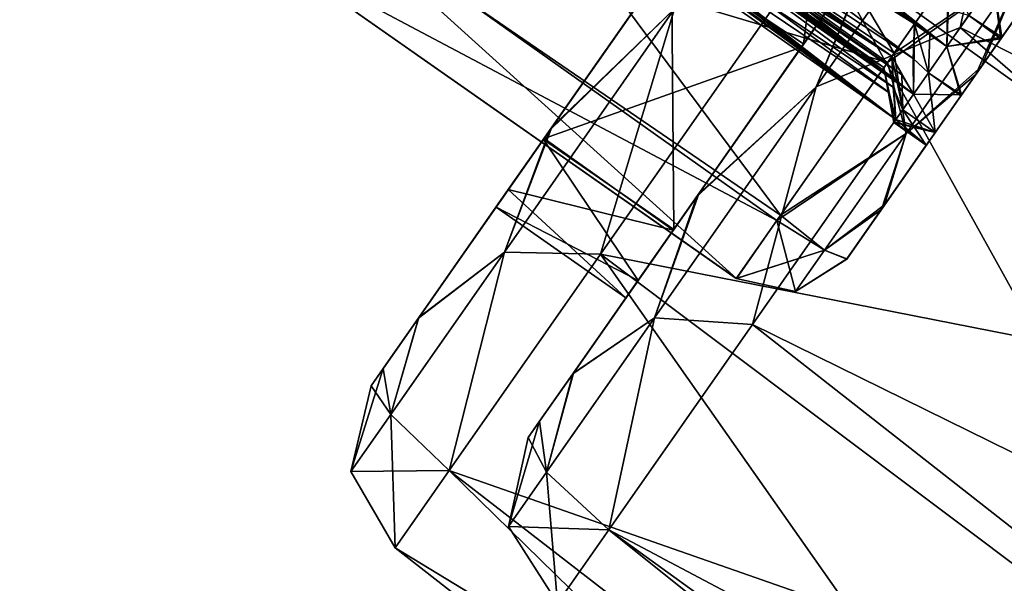
# Model space of a CAD drawing. Units: millimetres. Extents: x -94 to 94, y 0 to 91.
# Drawn here: x -65 to -53, y 39 to 46 of the extents above; entities that cross this region are included whole.
import ezdxf

# ---------------------------------------------------------------- set-up
doc = ezdxf.new("R2010")
doc.units = ezdxf.units.MM
doc.header["$LTSCALE"] = 65.185185
for name, color, linetype in [('121', 7, 'CONTINUOUS'), ('133', 7, 'CONTINUOUS'), ('142', 7, 'CONTINUOUS'), ('150', 7, 'CONTINUOUS'), ('158', 7, 'CONTINUOUS'), ('159', 7, 'CONTINUOUS'), ('165', 7, 'CONTINUOUS'), ('170', 7, 'CONTINUOUS'), ('175', 7, 'CONTINUOUS'), ('179', 7, 'CONTINUOUS'), ('183', 7, 'CONTINUOUS'), ('366', 7, 'CONTINUOUS'), ('368', 7, 'CONTINUOUS'), ('372', 7, 'CONTINUOUS'), ('378', 7, 'CONTINUOUS'), ('381', 7, 'CONTINUOUS'), ('382', 7, 'CONTINUOUS'), ('385', 7, 'CONTINUOUS'), ('387', 7, 'CONTINUOUS'), ('388', 7, 'CONTINUOUS'), ('389', 7, 'CONTINUOUS'), ('393', 7, 'CONTINUOUS'), ('397', 7, 'CONTINUOUS'), ('399', 7, 'CONTINUOUS'), ('400', 7, 'CONTINUOUS'), ('412', 7, 'CONTINUOUS'), ('413', 7, 'CONTINUOUS'), ('414', 7, 'CONTINUOUS'), ('421', 7, 'CONTINUOUS'), ('422', 7, 'CONTINUOUS'), ('427', 7, 'CONTINUOUS'), ('428', 7, 'CONTINUOUS'), ('429', 7, 'CONTINUOUS'), ('433', 7, 'CONTINUOUS'), ('441', 7, 'CONTINUOUS'), ('448', 7, 'CONTINUOUS'), ('450', 7, 'CONTINUOUS'), ('76', 7, 'CONTINUOUS')]:
    doc.layers.add(name, color=color, linetype=linetype)

msp = doc.modelspace()

# ---------------------------------------------------------------- linework, layer by layer
at = {"layer": '121', "color": 7, "linetype": 'CONTINUOUS', "true_color": 0xc8c8c8}
for points in [[(-50.338, 49.836, -3.114), (-53.248, 45.68, -3.114), (-37.284, 37.6, -3.4), (-50.338, 49.836, -3.114)], [(-53.248, 45.68, -3.114), (-55.869, 41.936, -0.913), (-39.787, 34.026, -2.532), (-53.248, 45.68, -3.114)], [(-37.284, 37.6, -3.4), (-53.248, 45.68, -3.114), (-39.787, 34.026, -2.532), (-37.284, 37.6, -3.4)], [(-55.869, 41.936, -0.913), (-57.684, 39.345, 3.054), (-41.908, 30.996, -0.061), (-55.869, 41.936, -0.913)], [(-39.787, 34.026, -2.532), (-55.869, 41.936, -0.913), (-41.908, 30.996, -0.061), (-39.787, 34.026, -2.532)], [(-57.684, 39.345, 3.054), (-58.331, 38.42, 8), (-43.325, 28.972, 3.637), (-57.684, 39.345, 3.054)], [(-41.908, 30.996, -0.061), (-57.684, 39.345, 3.054), (-43.325, 28.972, 3.637), (-41.908, 30.996, -0.061)]]:
    msp.add_3dface(points, dxfattribs=at)
at = {"layer": '133', "color": 7, "linetype": 'CONTINUOUS', "true_color": 0xc8c8c8}
for points in [[(-53.248, 45.68, 19.114), (-52.661, 48.367, 18.961), (-50.338, 49.836, 19.114), (-53.248, 45.68, 19.114)], [(-54.271, 46.834, 17.657), (-52.661, 48.367, 18.961), (-55.067, 44.931, 18.126), (-54.271, 46.834, 17.657)], [(-55.067, 44.931, 18.126), (-52.661, 48.367, 18.961), (-53.248, 45.68, 19.114), (-55.067, 44.931, 18.126)], [(-56.547, 43.583, 15.76), (-54.271, 46.834, 17.657), (-55.067, 44.931, 18.126), (-56.547, 43.583, 15.76)], [(-55.869, 41.936, 16.913), (-55.067, 44.931, 18.126), (-53.248, 45.68, 19.114), (-55.869, 41.936, 16.913)], [(-56.547, 43.583, 15.76), (-55.067, 44.931, 18.126), (-57.107, 42.018, 15.75), (-56.547, 43.583, 15.76)], [(-57.107, 42.018, 15.75), (-55.067, 44.931, 18.126), (-55.869, 41.936, 16.913), (-57.107, 42.018, 15.75)], [(-58.13, 41.323, 12.322), (-56.547, 43.583, 15.76), (-57.107, 42.018, 15.75), (-58.13, 41.323, 12.322)], [(-58.13, 41.323, 12.322), (-57.107, 42.018, 15.75), (-58.47, 40.072, 12.194), (-58.13, 41.323, 12.322)], [(-58.47, 40.072, 12.194), (-57.107, 42.018, 15.75), (-57.684, 39.345, 12.946), (-58.47, 40.072, 12.194)], [(-57.684, 39.345, 12.946), (-57.107, 42.018, 15.75), (-55.869, 41.936, 16.913), (-57.684, 39.345, 12.946)], [(-58.556, 40.715, 10.216), (-58.13, 41.323, 12.322), (-58.47, 40.072, 12.194), (-58.556, 40.715, 10.216)], [(-58.7, 40.509, 8), (-58.556, 40.715, 10.216), (-58.948, 39.388, 8), (-58.7, 40.509, 8)], [(-58.948, 39.388, 8), (-58.556, 40.715, 10.216), (-58.47, 40.072, 12.194), (-58.948, 39.388, 8)], [(-58.331, 38.42, 8), (-58.948, 39.388, 8), (-58.47, 40.072, 12.194), (-58.331, 38.42, 8)], [(-58.331, 38.42, 8), (-58.47, 40.072, 12.194), (-57.684, 39.345, 12.946), (-58.331, 38.42, 8)]]:
    msp.add_3dface(points, dxfattribs=at)
at = {"layer": '142', "color": 7, "linetype": 'CONTINUOUS', "true_color": 0xc8c8c8}
for points in [[(-50.338, 49.836, -3.114), (-52.661, 48.367, -2.961), (-53.248, 45.68, -3.114), (-50.338, 49.836, -3.114)], [(-52.661, 48.367, -2.961), (-54.299, 46.794, -1.646), (-55.067, 44.931, -2.126), (-52.661, 48.367, -2.961)], [(-52.661, 48.367, -2.961), (-55.067, 44.931, -2.126), (-53.248, 45.68, -3.114), (-52.661, 48.367, -2.961)], [(-54.299, 46.794, -1.646), (-56.572, 43.549, 0.273), (-55.067, 44.931, -2.126), (-54.299, 46.794, -1.646)], [(-53.248, 45.68, -3.114), (-55.067, 44.931, -2.126), (-55.869, 41.936, -0.913), (-53.248, 45.68, -3.114)], [(-55.067, 44.931, -2.126), (-56.572, 43.549, 0.273), (-57.107, 42.018, 0.25), (-55.067, 44.931, -2.126)], [(-55.067, 44.931, -2.126), (-57.107, 42.018, 0.25), (-55.869, 41.936, -0.913), (-55.067, 44.931, -2.126)], [(-56.572, 43.549, 0.273), (-58.136, 41.314, 3.701), (-57.107, 42.018, 0.25), (-56.572, 43.549, 0.273)], [(-57.107, 42.018, 0.25), (-58.136, 41.314, 3.701), (-58.47, 40.072, 3.806), (-57.107, 42.018, 0.25)], [(-57.107, 42.018, 0.25), (-58.47, 40.072, 3.806), (-57.684, 39.345, 3.054), (-57.107, 42.018, 0.25)], [(-55.869, 41.936, -0.913), (-57.107, 42.018, 0.25), (-57.684, 39.345, 3.054), (-55.869, 41.936, -0.913)], [(-58.136, 41.314, 3.701), (-58.7, 40.509, 8), (-58.47, 40.072, 3.806), (-58.136, 41.314, 3.701)], [(-58.47, 40.072, 3.806), (-58.7, 40.509, 8), (-58.948, 39.388, 8), (-58.47, 40.072, 3.806)], [(-58.47, 40.072, 3.806), (-58.948, 39.388, 8), (-57.684, 39.345, 3.054), (-58.47, 40.072, 3.806)], [(-57.684, 39.345, 3.054), (-58.948, 39.388, 8), (-58.331, 38.42, 8), (-57.684, 39.345, 3.054)]]:
    msp.add_3dface(points, dxfattribs=at)
at = {"layer": '150', "color": 7, "linetype": 'CONTINUOUS', "true_color": 0xc8c8c8}
for points in [[(-51.964, 51.138, -3.699), (-46.427, 40.591, -4.24), (-55.027, 46.763, -3.699), (-51.964, 51.138, -3.699)], [(-55.027, 46.763, -3.699), (-49.315, 36.467, -1.816), (-57.787, 42.822, -1.382), (-55.027, 46.763, -3.699)], [(-46.427, 40.591, -4.24), (-49.315, 36.467, -1.816), (-55.027, 46.763, -3.699), (-46.427, 40.591, -4.24)], [(-57.787, 42.822, -1.382), (-51.313, 33.614, 2.553), (-59.697, 40.094, 2.793), (-57.787, 42.822, -1.382)], [(-49.315, 36.467, -1.816), (-51.313, 33.614, 2.553), (-57.787, 42.822, -1.382), (-49.315, 36.467, -1.816)], [(-59.697, 40.094, 2.793), (-52.026, 32.595, 8), (-60.378, 39.121, 8), (-59.697, 40.094, 2.793)], [(-51.313, 33.614, 2.553), (-52.026, 32.595, 8), (-59.697, 40.094, 2.793), (-51.313, 33.614, 2.553)]]:
    msp.add_3dface(points, dxfattribs=at)
at = {"layer": '158', "color": 7, "linetype": 'CONTINUOUS', "true_color": 0xc8c8c8}
for points in [[(-55.027, 46.763, 19.699), (-43.223, 45.168, 20.24), (-51.964, 51.138, 19.699), (-55.027, 46.763, 19.699)], [(-57.787, 42.822, 17.382), (-46.427, 40.591, 20.24), (-55.027, 46.763, 19.699), (-57.787, 42.822, 17.382)], [(-46.427, 40.591, 20.24), (-43.223, 45.168, 20.24), (-55.027, 46.763, 19.699), (-46.427, 40.591, 20.24)], [(-59.697, 40.094, 13.207), (-49.315, 36.467, 17.816), (-57.787, 42.822, 17.382), (-59.697, 40.094, 13.207)], [(-49.315, 36.467, 17.816), (-46.427, 40.591, 20.24), (-57.787, 42.822, 17.382), (-49.315, 36.467, 17.816)], [(-60.378, 39.121, 8), (-51.313, 33.614, 13.447), (-59.697, 40.094, 13.207), (-60.378, 39.121, 8)], [(-51.313, 33.614, 13.447), (-49.315, 36.467, 17.816), (-59.697, 40.094, 13.207), (-51.313, 33.614, 13.447)], [(-52.026, 32.595, 8), (-51.313, 33.614, 13.447), (-60.378, 39.121, 8), (-52.026, 32.595, 8)]]:
    msp.add_3dface(points, dxfattribs=at)
at = {"layer": '159', "color": 7, "linetype": 'CONTINUOUS', "true_color": 0xc8c8c8}
for points in [[(-55.252, 45.434, 14.703), (-53.036, 48.597, 15.749), (-54.271, 46.834, 17.657), (-55.252, 45.434, 14.703)], [(-53.006, 48.64, 0.251), (-55.224, 45.473, 1.269), (-54.299, 46.794, -1.646), (-53.006, 48.64, 0.251)], [(-54.299, 46.794, -1.646), (-55.224, 45.473, 1.269), (-56.572, 43.549, 0.273), (-54.299, 46.794, -1.646)], [(-56.547, 43.583, 15.76), (-55.252, 45.434, 14.703), (-54.271, 46.834, 17.657), (-56.547, 43.583, 15.76)], [(-56.869, 43.123, 11.879), (-55.252, 45.434, 14.703), (-56.547, 43.583, 15.76), (-56.869, 43.123, 11.879)], [(-55.224, 45.473, 1.269), (-56.862, 43.134, 4.098), (-56.572, 43.549, 0.273), (-55.224, 45.473, 1.269)], [(-56.572, 43.549, 0.273), (-57.313, 42.489, 5.983), (-58.136, 41.314, 3.701), (-56.572, 43.549, 0.273)], [(-58.13, 41.323, 12.322), (-56.869, 43.123, 11.879), (-56.547, 43.583, 15.76), (-58.13, 41.323, 12.322)], [(-56.862, 43.134, 4.098), (-57.313, 42.489, 5.983), (-56.572, 43.549, 0.273), (-56.862, 43.134, 4.098)], [(-57.467, 42.27, 8), (-56.869, 43.123, 11.879), (-58.13, 41.323, 12.322), (-57.467, 42.27, 8)], [(-57.313, 42.489, 5.983), (-58.13, 41.323, 12.322), (-58.136, 41.314, 3.701), (-57.313, 42.489, 5.983)], [(-57.313, 42.489, 5.983), (-57.467, 42.27, 8), (-58.13, 41.323, 12.322), (-57.313, 42.489, 5.983)], [(-58.556, 40.715, 10.216), (-58.7, 40.509, 8), (-58.136, 41.314, 3.701), (-58.556, 40.715, 10.216)], [(-58.13, 41.323, 12.322), (-58.556, 40.715, 10.216), (-58.136, 41.314, 3.701), (-58.13, 41.323, 12.322)]]:
    msp.add_3dface(points, dxfattribs=at)
at = {"layer": '165', "color": 7, "linetype": 'CONTINUOUS', "true_color": 0xc8c8c8}
for points in [[(-56.013, 47.834, 18.234), (-58.425, 44.388, 16.197), (-56.854, 45.914, 18.657), (-56.013, 47.834, 18.234)], [(-57.787, 42.822, 17.382), (-55.027, 46.763, 19.699), (-56.854, 45.914, 18.657), (-57.787, 42.822, 17.382)], [(-57.787, 42.822, 17.382), (-56.854, 45.914, 18.657), (-59, 42.848, 16.156), (-57.787, 42.822, 17.382)], [(-56.854, 45.914, 18.657), (-58.425, 44.388, 16.197), (-59, 42.848, 16.156), (-56.854, 45.914, 18.657)], [(-58.425, 44.388, 16.197), (-60.086, 42.016, 12.559), (-59, 42.848, 16.156), (-58.425, 44.388, 16.197)], [(-59.697, 40.094, 13.207), (-59, 42.848, 16.156), (-60.435, 40.8, 12.414), (-59.697, 40.094, 13.207)], [(-59, 42.848, 16.156), (-60.086, 42.016, 12.559), (-60.435, 40.8, 12.414), (-59, 42.848, 16.156)], [(-59.697, 40.094, 13.207), (-57.787, 42.822, 17.382), (-59, 42.848, 16.156), (-59.697, 40.094, 13.207)], [(-60.086, 42.016, 12.559), (-60.683, 41.163, 8), (-60.435, 40.8, 12.414), (-60.086, 42.016, 12.559)], [(-60.435, 40.8, 12.414), (-60.683, 41.163, 8), (-60.938, 40.081, 8), (-60.435, 40.8, 12.414)], [(-59.697, 40.094, 13.207), (-60.435, 40.8, 12.414), (-60.938, 40.081, 8), (-59.697, 40.094, 13.207)], [(-60.378, 39.121, 8), (-59.697, 40.094, 13.207), (-60.938, 40.081, 8), (-60.378, 39.121, 8)]]:
    msp.add_3dface(points, dxfattribs=at)
at = {"layer": '170', "color": 7, "linetype": 'CONTINUOUS', "true_color": 0xc8c8c8}
for points in [[(-58.401, 44.423, -0.231), (-55.986, 47.872, -2.244), (-56.854, 45.914, -2.657), (-58.401, 44.423, -0.231)], [(-55.027, 46.763, -3.699), (-57.787, 42.822, -1.382), (-56.854, 45.914, -2.657), (-55.027, 46.763, -3.699)], [(-56.854, 45.914, -2.657), (-57.787, 42.822, -1.382), (-59, 42.848, -0.156), (-56.854, 45.914, -2.657)], [(-58.401, 44.423, -0.231), (-56.854, 45.914, -2.657), (-59, 42.848, -0.156), (-58.401, 44.423, -0.231)], [(-60.08, 42.025, 3.417), (-58.401, 44.423, -0.231), (-59, 42.848, -0.156), (-60.08, 42.025, 3.417)], [(-59, 42.848, -0.156), (-59.697, 40.094, 2.793), (-60.435, 40.8, 3.586), (-59, 42.848, -0.156)], [(-60.08, 42.025, 3.417), (-59, 42.848, -0.156), (-60.435, 40.8, 3.586), (-60.08, 42.025, 3.417)], [(-57.787, 42.822, -1.382), (-59.697, 40.094, 2.793), (-59, 42.848, -0.156), (-57.787, 42.822, -1.382)], [(-60.531, 41.381, 5.651), (-60.08, 42.025, 3.417), (-60.435, 40.8, 3.586), (-60.531, 41.381, 5.651)], [(-60.938, 40.081, 8), (-60.683, 41.163, 8), (-60.531, 41.381, 5.651), (-60.938, 40.081, 8)], [(-60.938, 40.081, 8), (-60.531, 41.381, 5.651), (-60.435, 40.8, 3.586), (-60.938, 40.081, 8)], [(-60.378, 39.121, 8), (-60.938, 40.081, 8), (-60.435, 40.8, 3.586), (-60.378, 39.121, 8)], [(-59.697, 40.094, 2.793), (-60.378, 39.121, 8), (-60.435, 40.8, 3.586), (-59.697, 40.094, 2.793)]]:
    msp.add_3dface(points, dxfattribs=at)
at = {"layer": '175', "color": 7, "linetype": 'CONTINUOUS', "true_color": 0xc8c8c8}
for points in [[(-55.986, 47.872, -2.244), (-58.401, 44.423, -0.231), (-56.89, 46.581, 1.297), (-55.986, 47.872, -2.244)], [(-58.425, 44.388, 16.197), (-56.013, 47.834, 18.234), (-56.862, 46.62, 14.731), (-58.425, 44.388, 16.197)], [(-58.5, 44.281, 11.902), (-58.425, 44.388, 16.197), (-56.862, 46.62, 14.731), (-58.5, 44.281, 11.902)], [(-56.89, 46.581, 1.297), (-58.401, 44.423, -0.231), (-58.508, 44.27, 4.121), (-56.89, 46.581, 1.297)], [(-60.086, 42.016, 12.559), (-58.425, 44.388, 16.197), (-60.08, 42.025, 3.417), (-60.086, 42.016, 12.559)], [(-58.401, 44.423, -0.231), (-60.08, 42.025, 3.417), (-58.508, 44.27, 4.121), (-58.401, 44.423, -0.231)], [(-60.08, 42.025, 3.417), (-58.425, 44.388, 16.197), (-58.952, 43.636, 10.017), (-60.08, 42.025, 3.417)], [(-58.952, 43.636, 10.017), (-58.425, 44.388, 16.197), (-58.5, 44.281, 11.902), (-58.952, 43.636, 10.017)], [(-60.08, 42.025, 3.417), (-59.105, 43.417, 8), (-58.508, 44.27, 4.121), (-60.08, 42.025, 3.417)], [(-59.105, 43.417, 8), (-60.08, 42.025, 3.417), (-58.952, 43.636, 10.017), (-59.105, 43.417, 8)], [(-60.683, 41.163, 8), (-60.086, 42.016, 12.559), (-60.531, 41.381, 5.651), (-60.683, 41.163, 8)], [(-60.531, 41.381, 5.651), (-60.086, 42.016, 12.559), (-60.08, 42.025, 3.417), (-60.531, 41.381, 5.651)]]:
    msp.add_3dface(points, dxfattribs=at)
at = {"layer": '179', "color": 7, "linetype": 'CONTINUOUS', "true_color": 0xc8c8c8}
for points in [[(-55.252, 45.434, 14.703), (-56.862, 46.62, 14.731), (-53.036, 48.597, 15.749), (-55.252, 45.434, 14.703)], [(-58.5, 44.281, 11.902), (-56.862, 46.62, 14.731), (-55.252, 45.434, 14.703), (-58.5, 44.281, 11.902)], [(-56.869, 43.123, 11.879), (-58.5, 44.281, 11.902), (-55.252, 45.434, 14.703), (-56.869, 43.123, 11.879)], [(-58.952, 43.636, 10.017), (-58.5, 44.281, 11.902), (-56.869, 43.123, 11.879), (-58.952, 43.636, 10.017)], [(-59.105, 43.417, 8), (-58.952, 43.636, 10.017), (-57.467, 42.27, 8), (-59.105, 43.417, 8)], [(-57.467, 42.27, 8), (-58.952, 43.636, 10.017), (-56.869, 43.123, 11.879), (-57.467, 42.27, 8)]]:
    msp.add_3dface(points, dxfattribs=at)
at = {"layer": '183', "color": 7, "linetype": 'CONTINUOUS', "true_color": 0xc8c8c8}
for points in [[(-54.675, 49.744, 0.251), (-56.89, 46.581, 1.297), (-55.224, 45.473, 1.269), (-54.675, 49.744, 0.251)], [(-53.006, 48.64, 0.251), (-54.675, 49.744, 0.251), (-55.224, 45.473, 1.269), (-53.006, 48.64, 0.251)], [(-56.89, 46.581, 1.297), (-58.508, 44.27, 4.121), (-56.862, 43.134, 4.098), (-56.89, 46.581, 1.297)], [(-55.224, 45.473, 1.269), (-56.89, 46.581, 1.297), (-56.862, 43.134, 4.098), (-55.224, 45.473, 1.269)], [(-58.508, 44.27, 4.121), (-59.105, 43.417, 8), (-57.313, 42.489, 5.983), (-58.508, 44.27, 4.121)], [(-56.862, 43.134, 4.098), (-58.508, 44.27, 4.121), (-57.313, 42.489, 5.983), (-56.862, 43.134, 4.098)], [(-57.313, 42.489, 5.983), (-59.105, 43.417, 8), (-57.467, 42.27, 8), (-57.313, 42.489, 5.983)]]:
    msp.add_3dface(points, dxfattribs=at)
at = {"layer": '366', "color": 7, "linetype": 'CONTINUOUS', "true_color": 0xc8c8c8}
for points in [[(-54.111, 45.318, 6.918), (-53.837, 44.839, 6.184), (-53.983, 45.085, 6.551), (-54.111, 45.318, 6.918)], [(-53.837, 44.839, 6.184), (-54.111, 45.318, 6.918), (-53.974, 44.642, 6.764), (-53.837, 44.839, 6.184)], [(-54.111, 45.318, 6.918), (-54.094, 44.927, 7.146), (-53.974, 44.642, 6.764), (-54.111, 45.318, 6.918)], [(-54.094, 44.927, 7.146), (-54.059, 44.522, 7.374), (-53.974, 44.642, 6.764), (-54.094, 44.927, 7.146)]]:
    msp.add_3dface(points, dxfattribs=at)
at = {"layer": '368', "color": 7, "linetype": 'CONTINUOUS', "true_color": 0xc8c8c8}
for points in [[(-52.736, 45.539, 11.23), (-52.834, 46.271, 11.564), (-52.1, 46.447, 11.799), (-52.736, 45.539, 11.23)], [(-53.141, 45.832, 11.236), (-52.834, 46.271, 11.564), (-52.736, 45.539, 11.23), (-53.141, 45.832, 11.236)], [(-53.415, 45.441, 10.828), (-53.141, 45.832, 11.236), (-52.736, 45.539, 11.23), (-53.415, 45.441, 10.828)], [(-53.239, 44.821, 10.351), (-53.415, 45.441, 10.828), (-52.736, 45.539, 11.23), (-53.239, 44.821, 10.351)], [(-53.649, 45.107, 10.351), (-53.415, 45.441, 10.828), (-53.239, 44.821, 10.351), (-53.649, 45.107, 10.351)], [(-53.837, 44.839, 9.816), (-53.649, 45.107, 10.351), (-53.564, 44.356, 9.239), (-53.837, 44.839, 9.816)], [(-53.564, 44.356, 9.239), (-53.649, 45.107, 10.351), (-53.239, 44.821, 10.351), (-53.564, 44.356, 9.239)], [(-53.974, 44.642, 9.236), (-53.837, 44.839, 9.816), (-53.564, 44.356, 9.239), (-53.974, 44.642, 9.236)], [(-54.059, 44.522, 8.626), (-53.974, 44.642, 9.236), (-53.677, 44.195, 8), (-54.059, 44.522, 8.626)], [(-53.677, 44.195, 8), (-53.974, 44.642, 9.236), (-53.564, 44.356, 9.239), (-53.677, 44.195, 8)], [(-54.087, 44.482, 8), (-54.08, 44.492, 8.314), (-53.677, 44.195, 8), (-54.087, 44.482, 8)], [(-54.08, 44.492, 8.314), (-54.059, 44.522, 8.626), (-53.677, 44.195, 8), (-54.08, 44.492, 8.314)]]:
    msp.add_3dface(points, dxfattribs=at)
at = {"layer": '372', "color": 7, "linetype": 'CONTINUOUS', "true_color": 0xc8c8c8}
for points in [[(-53.826, 45.726, 5.943), (-53.841, 45.289, 6.063), (-53.649, 45.107, 5.649), (-53.826, 45.726, 5.943)], [(-53.826, 45.726, 5.943), (-53.415, 45.441, 5.172), (-53.63, 45.59, 5.557), (-53.826, 45.726, 5.943)], [(-53.415, 45.441, 5.172), (-53.826, 45.726, 5.943), (-53.649, 45.107, 5.649), (-53.415, 45.441, 5.172)], [(-53.841, 45.289, 6.063), (-53.837, 44.839, 6.184), (-53.649, 45.107, 5.649), (-53.841, 45.289, 6.063)]]:
    msp.add_3dface(points, dxfattribs=at)
at = {"layer": '378', "color": 7, "linetype": 'CONTINUOUS', "true_color": 0xc8c8c8}
for points in [[(-53.837, 44.839, 6.184), (-64.895, 52.582, 6.184), (-53.983, 45.085, 6.551), (-53.837, 44.839, 6.184)], [(-54.111, 45.318, 6.918), (-64.895, 52.582, 6.184), (-64.61, 52.528, 6.556), (-54.111, 45.318, 6.918)], [(-64.895, 52.582, 6.184), (-54.111, 45.318, 6.918), (-53.983, 45.085, 6.551), (-64.895, 52.582, 6.184)], [(-64.351, 52.488, 6.918), (-54.111, 45.318, 6.918), (-64.61, 52.528, 6.556), (-64.351, 52.488, 6.918)]]:
    msp.add_3dface(points, dxfattribs=at)
at = {"layer": '381', "color": 7, "linetype": 'CONTINUOUS', "true_color": 0xc8c8c8}
msp.add_3dface([(-53.408, 45.907, 5.17), (-53.415, 45.441, 5.172), (-53.141, 45.832, 4.764), (-53.408, 45.907, 5.17)], dxfattribs=at)
at = {"layer": '382', "color": 7, "linetype": 'CONTINUOUS', "true_color": 0xc8c8c8}
for points in [[(-52.082, 46.473, 4.191), (-52.834, 46.271, 4.436), (-52.722, 45.559, 4.752), (-52.082, 46.473, 4.191)], [(-52.834, 46.271, 4.436), (-53.141, 45.832, 4.764), (-52.722, 45.559, 4.752), (-52.834, 46.271, 4.436)], [(-53.141, 45.832, 4.764), (-53.415, 45.441, 5.172), (-52.722, 45.559, 4.752), (-53.141, 45.832, 4.764)], [(-52.722, 45.559, 4.752), (-53.415, 45.441, 5.172), (-53.233, 44.83, 5.633), (-52.722, 45.559, 4.752)], [(-53.415, 45.441, 5.172), (-53.649, 45.107, 5.649), (-53.233, 44.83, 5.633), (-53.415, 45.441, 5.172)], [(-53.649, 45.107, 5.649), (-53.837, 44.839, 6.184), (-53.233, 44.83, 5.633), (-53.649, 45.107, 5.649)], [(-53.837, 44.839, 6.184), (-53.974, 44.642, 6.764), (-53.563, 44.358, 6.756), (-53.837, 44.839, 6.184)], [(-53.233, 44.83, 5.633), (-53.837, 44.839, 6.184), (-53.563, 44.358, 6.756), (-53.233, 44.83, 5.633)], [(-53.974, 44.642, 6.764), (-54.059, 44.522, 7.374), (-53.563, 44.358, 6.756), (-53.974, 44.642, 6.764)], [(-54.08, 44.492, 7.686), (-54.087, 44.482, 8), (-53.563, 44.358, 6.756), (-54.08, 44.492, 7.686)], [(-54.059, 44.522, 7.374), (-54.08, 44.492, 7.686), (-53.563, 44.358, 6.756), (-54.059, 44.522, 7.374)], [(-54.087, 44.482, 8), (-53.677, 44.195, 8), (-53.563, 44.358, 6.756), (-54.087, 44.482, 8)]]:
    msp.add_3dface(points, dxfattribs=at)
at = {"layer": '385', "color": 7, "linetype": 'CONTINUOUS', "true_color": 0xc8c8c8}
for points in [[(-53.415, 45.441, 5.172), (-64.473, 53.185, 5.172), (-53.63, 45.59, 5.557), (-53.415, 45.441, 5.172)], [(-53.826, 45.726, 5.943), (-64.473, 53.185, 5.172), (-64.257, 53.031, 5.563), (-53.826, 45.726, 5.943)], [(-64.473, 53.185, 5.172), (-53.826, 45.726, 5.943), (-53.63, 45.59, 5.557), (-64.473, 53.185, 5.172)], [(-64.066, 52.895, 5.943), (-53.826, 45.726, 5.943), (-64.257, 53.031, 5.563), (-64.066, 52.895, 5.943)]]:
    msp.add_3dface(points, dxfattribs=at)
at = {"layer": '387', "color": 7, "linetype": 'CONTINUOUS', "true_color": 0xc8c8c8}
for points in [[(-64.769, 52.301, 7.692), (-64.449, 52.348, 8), (-54.21, 45.178, 8), (-64.769, 52.301, 7.692)], [(-65.117, 52.265, 7.374), (-64.769, 52.301, 7.692), (-54.21, 45.178, 8), (-65.117, 52.265, 7.374)], [(-54.059, 44.522, 7.374), (-65.117, 52.265, 7.374), (-54.144, 44.857, 7.687), (-54.059, 44.522, 7.374)], [(-54.144, 44.857, 7.687), (-65.117, 52.265, 7.374), (-54.21, 45.178, 8), (-54.144, 44.857, 7.687)]]:
    msp.add_3dface(points, dxfattribs=at)
at = {"layer": '388', "color": 7, "linetype": 'CONTINUOUS', "true_color": 0xc8c8c8}
for points in [[(-54.059, 44.522, 7.374), (-64.351, 52.488, 6.918), (-64.725, 52.37, 7.146), (-54.059, 44.522, 7.374)], [(-54.111, 45.318, 6.918), (-64.351, 52.488, 6.918), (-54.094, 44.927, 7.146), (-54.111, 45.318, 6.918)], [(-64.351, 52.488, 6.918), (-54.059, 44.522, 7.374), (-54.094, 44.927, 7.146), (-64.351, 52.488, 6.918)], [(-65.117, 52.265, 7.374), (-54.059, 44.522, 7.374), (-64.725, 52.37, 7.146), (-65.117, 52.265, 7.374)]]:
    msp.add_3dface(points, dxfattribs=at)
at = {"layer": '389', "color": 7, "linetype": 'CONTINUOUS', "true_color": 0xc8c8c8}
for points in [[(-53.837, 44.839, 6.184), (-64.066, 52.895, 5.943), (-64.471, 52.732, 6.063), (-53.837, 44.839, 6.184)], [(-53.826, 45.726, 5.943), (-64.066, 52.895, 5.943), (-53.841, 45.289, 6.063), (-53.826, 45.726, 5.943)], [(-64.066, 52.895, 5.943), (-53.837, 44.839, 6.184), (-53.841, 45.289, 6.063), (-64.066, 52.895, 5.943)], [(-64.895, 52.582, 6.184), (-53.837, 44.839, 6.184), (-64.471, 52.732, 6.063), (-64.895, 52.582, 6.184)]]:
    msp.add_3dface(points, dxfattribs=at)
at = {"layer": '393', "color": 7, "linetype": 'CONTINUOUS', "true_color": 0xc8c8c8}
for points in [[(-54.144, 44.857, 7.687), (-54.21, 45.178, 8), (-54.08, 44.492, 7.686), (-54.144, 44.857, 7.687)], [(-54.21, 45.178, 8), (-54.145, 44.861, 8.308), (-54.087, 44.482, 8), (-54.21, 45.178, 8)], [(-54.21, 45.178, 8), (-54.087, 44.482, 8), (-54.08, 44.492, 7.686), (-54.21, 45.178, 8)], [(-54.145, 44.861, 8.308), (-54.059, 44.522, 8.626), (-54.08, 44.492, 8.314), (-54.145, 44.861, 8.308)], [(-54.145, 44.861, 8.308), (-54.08, 44.492, 8.314), (-54.087, 44.482, 8), (-54.145, 44.861, 8.308)], [(-54.059, 44.522, 7.374), (-54.144, 44.857, 7.687), (-54.08, 44.492, 7.686), (-54.059, 44.522, 7.374)]]:
    msp.add_3dface(points, dxfattribs=at)
at = {"layer": '397', "color": 7, "linetype": 'CONTINUOUS', "true_color": 0xc8c8c8}
for points in [[(-53.415, 45.441, 5.172), (-63.622, 53.53, 5.168), (-64.038, 53.351, 5.17), (-53.415, 45.441, 5.172)], [(-63.622, 53.53, 5.168), (-53.415, 45.441, 5.172), (-53.408, 45.907, 5.17), (-63.622, 53.53, 5.168)], [(-64.473, 53.185, 5.172), (-53.415, 45.441, 5.172), (-64.038, 53.351, 5.17), (-64.473, 53.185, 5.172)]]:
    msp.add_3dface(points, dxfattribs=at)
at = {"layer": '399', "color": 7, "linetype": 'CONTINUOUS', "true_color": 0xc8c8c8}
for points in [[(-64.61, 52.528, 9.444), (-64.895, 52.582, 9.816), (-53.837, 44.839, 9.816), (-64.61, 52.528, 9.444)], [(-64.351, 52.488, 9.082), (-64.61, 52.528, 9.444), (-53.837, 44.839, 9.816), (-64.351, 52.488, 9.082)], [(-54.111, 45.318, 9.082), (-64.351, 52.488, 9.082), (-53.983, 45.085, 9.449), (-54.111, 45.318, 9.082)], [(-53.983, 45.085, 9.449), (-64.351, 52.488, 9.082), (-53.837, 44.839, 9.816), (-53.983, 45.085, 9.449)]]:
    msp.add_3dface(points, dxfattribs=at)
at = {"layer": '400', "color": 7, "linetype": 'CONTINUOUS', "true_color": 0xc8c8c8}
for points in [[(-64.449, 52.348, 8), (-64.769, 52.301, 8.308), (-54.059, 44.522, 8.626), (-64.449, 52.348, 8)], [(-54.21, 45.178, 8), (-64.449, 52.348, 8), (-54.145, 44.861, 8.308), (-54.21, 45.178, 8)], [(-54.145, 44.861, 8.308), (-64.449, 52.348, 8), (-54.059, 44.522, 8.626), (-54.145, 44.861, 8.308)], [(-64.769, 52.301, 8.308), (-65.117, 52.265, 8.626), (-54.059, 44.522, 8.626), (-64.769, 52.301, 8.308)]]:
    msp.add_3dface(points, dxfattribs=at)
at = {"layer": '412', "color": 7, "linetype": 'CONTINUOUS', "true_color": 0xc8c8c8}
for points in [[(-64.257, 53.031, 10.437), (-64.473, 53.185, 10.828), (-53.415, 45.441, 10.828), (-64.257, 53.031, 10.437)], [(-64.066, 52.895, 10.057), (-64.257, 53.031, 10.437), (-53.415, 45.441, 10.828), (-64.066, 52.895, 10.057)], [(-53.826, 45.726, 10.057), (-64.066, 52.895, 10.057), (-53.63, 45.59, 10.443), (-53.826, 45.726, 10.057)], [(-53.63, 45.59, 10.443), (-64.066, 52.895, 10.057), (-53.415, 45.441, 10.828), (-53.63, 45.59, 10.443)]]:
    msp.add_3dface(points, dxfattribs=at)
at = {"layer": '413', "color": 7, "linetype": 'CONTINUOUS', "true_color": 0xc8c8c8}
for points in [[(-64.725, 52.37, 8.854), (-64.351, 52.488, 9.082), (-54.111, 45.318, 9.082), (-64.725, 52.37, 8.854)], [(-65.117, 52.265, 8.626), (-64.725, 52.37, 8.854), (-54.111, 45.318, 9.082), (-65.117, 52.265, 8.626)], [(-54.059, 44.522, 8.626), (-65.117, 52.265, 8.626), (-54.094, 44.927, 8.854), (-54.059, 44.522, 8.626)], [(-54.094, 44.927, 8.854), (-65.117, 52.265, 8.626), (-54.111, 45.318, 9.082), (-54.094, 44.927, 8.854)]]:
    msp.add_3dface(points, dxfattribs=at)
at = {"layer": '414', "color": 7, "linetype": 'CONTINUOUS', "true_color": 0xc8c8c8}
for points in [[(-54.059, 44.522, 8.626), (-54.094, 44.927, 8.854), (-54.111, 45.318, 9.082), (-54.059, 44.522, 8.626)], [(-54.059, 44.522, 8.626), (-54.111, 45.318, 9.082), (-53.974, 44.642, 9.236), (-54.059, 44.522, 8.626)], [(-54.111, 45.318, 9.082), (-53.983, 45.085, 9.449), (-53.974, 44.642, 9.236), (-54.111, 45.318, 9.082)], [(-53.983, 45.085, 9.449), (-53.837, 44.839, 9.816), (-53.974, 44.642, 9.236), (-53.983, 45.085, 9.449)]]:
    msp.add_3dface(points, dxfattribs=at)
at = {"layer": '421', "color": 7, "linetype": 'CONTINUOUS', "true_color": 0xc8c8c8}
for points in [[(-53.415, 45.441, 10.828), (-53.408, 45.907, 10.83), (-53.382, 46.36, 10.832), (-53.415, 45.441, 10.828)], [(-53.415, 45.441, 10.828), (-53.382, 46.36, 10.832), (-53.141, 45.832, 11.236), (-53.415, 45.441, 10.828)]]:
    msp.add_3dface(points, dxfattribs=at)
at = {"layer": '422', "color": 7, "linetype": 'CONTINUOUS', "true_color": 0xc8c8c8}
for points in [[(-48.564, 51.498, 5.016), (-50.666, 48.496, 4.201), (-53.052, 45.088, 3.04), (-48.564, 51.498, 5.016)], [(-49.785, 49.754, 2.97), (-48.564, 51.498, 5.016), (-53.052, 45.088, 3.04), (-49.785, 49.754, 2.97)], [(-54.202, 43.445, 10.984), (-52.1, 46.447, 11.799), (-49.714, 49.855, 12.96), (-54.202, 43.445, 10.984)], [(-52.981, 45.189, 13.03), (-54.202, 43.445, 10.984), (-49.714, 49.855, 12.96), (-52.981, 45.189, 13.03)], [(-51.343, 47.529, 13.75), (-52.981, 45.189, 13.03), (-49.714, 49.855, 12.96), (-51.343, 47.529, 13.75)], [(-51.424, 47.414, 2.25), (-49.785, 49.754, 2.97), (-53.052, 45.088, 3.04), (-51.424, 47.414, 2.25)], [(-50.666, 48.496, 4.201), (-51.374, 47.485, 4.001), (-53.052, 45.088, 3.04), (-50.666, 48.496, 4.201)], [(-51.374, 47.485, 4.001), (-52.082, 46.473, 4.191), (-53.052, 45.088, 3.04), (-51.374, 47.485, 4.001)], [(-52.082, 46.473, 4.191), (-52.722, 45.559, 4.752), (-53.052, 45.088, 3.04), (-52.082, 46.473, 4.191)], [(-52.736, 45.539, 11.23), (-52.1, 46.447, 11.799), (-54.202, 43.445, 10.984), (-52.736, 45.539, 11.23)], [(-52.722, 45.559, 4.752), (-53.233, 44.83, 5.633), (-54.243, 43.386, 5.138), (-52.722, 45.559, 4.752)], [(-53.052, 45.088, 3.04), (-52.722, 45.559, 4.752), (-54.243, 43.386, 5.138), (-53.052, 45.088, 3.04)], [(-53.239, 44.821, 10.351), (-52.736, 45.539, 11.23), (-54.202, 43.445, 10.984), (-53.239, 44.821, 10.351)], [(-53.564, 44.356, 9.239), (-53.239, 44.821, 10.351), (-54.68, 42.763, 8.141), (-53.564, 44.356, 9.239)], [(-54.68, 42.763, 8.141), (-53.239, 44.821, 10.351), (-54.202, 43.445, 10.984), (-54.68, 42.763, 8.141)], [(-53.233, 44.83, 5.633), (-53.563, 44.358, 6.756), (-54.243, 43.386, 5.138), (-53.233, 44.83, 5.633)], [(-53.677, 44.195, 8), (-53.564, 44.356, 9.239), (-54.681, 42.761, 8), (-53.677, 44.195, 8)], [(-54.681, 42.761, 8), (-53.564, 44.356, 9.239), (-54.681, 42.762, 8.071), (-54.681, 42.761, 8)], [(-54.681, 42.762, 8.071), (-53.564, 44.356, 9.239), (-54.68, 42.763, 8.141), (-54.681, 42.762, 8.071)], [(-53.563, 44.358, 6.756), (-53.677, 44.195, 8), (-54.243, 43.386, 5.138), (-53.563, 44.358, 6.756)], [(-54.243, 43.386, 5.138), (-53.677, 44.195, 8), (-54.681, 42.761, 8), (-54.243, 43.386, 5.138)]]:
    msp.add_3dface(points, dxfattribs=at)
at = {"layer": '427', "color": 7, "linetype": 'CONTINUOUS', "true_color": 0xc8c8c8}
for points in [[(-64.471, 52.732, 9.937), (-64.066, 52.895, 10.057), (-53.826, 45.726, 10.057), (-64.471, 52.732, 9.937)], [(-64.895, 52.582, 9.816), (-64.471, 52.732, 9.937), (-53.826, 45.726, 10.057), (-64.895, 52.582, 9.816)], [(-53.837, 44.839, 9.816), (-64.895, 52.582, 9.816), (-53.841, 45.289, 9.937), (-53.837, 44.839, 9.816)], [(-53.841, 45.289, 9.937), (-64.895, 52.582, 9.816), (-53.826, 45.726, 10.057), (-53.841, 45.289, 9.937)]]:
    msp.add_3dface(points, dxfattribs=at)
at = {"layer": '428', "color": 7, "linetype": 'CONTINUOUS', "true_color": 0xc8c8c8}
for points in [[(-53.837, 44.839, 9.816), (-53.841, 45.289, 9.937), (-53.826, 45.726, 10.057), (-53.837, 44.839, 9.816)], [(-53.837, 44.839, 9.816), (-53.826, 45.726, 10.057), (-53.649, 45.107, 10.351), (-53.837, 44.839, 9.816)], [(-53.826, 45.726, 10.057), (-53.63, 45.59, 10.443), (-53.649, 45.107, 10.351), (-53.826, 45.726, 10.057)], [(-53.63, 45.59, 10.443), (-53.415, 45.441, 10.828), (-53.649, 45.107, 10.351), (-53.63, 45.59, 10.443)]]:
    msp.add_3dface(points, dxfattribs=at)
at = {"layer": '429', "color": 7, "linetype": 'CONTINUOUS', "true_color": 0xc8c8c8}
msp.add_3dface([(-53.415, 45.441, 10.828), (-64.473, 53.185, 10.828), (-53.408, 45.907, 10.83), (-53.415, 45.441, 10.828)], dxfattribs=at)
at = {"layer": '433', "color": 7, "linetype": 'CONTINUOUS', "true_color": 0xc8c8c8}
for points in [[(-52.25, 47.977, 1.251), (-52.447, 46.463, 1.705), (-54.165, 45.241, 2.182), (-52.25, 47.977, 1.251)], [(-51.424, 47.414, 2.25), (-53.052, 45.088, 3.04), (-52.447, 46.463, 1.705), (-51.424, 47.414, 2.25)], [(-52.447, 46.463, 1.705), (-53.932, 44.342, 2.952), (-54.165, 45.241, 2.182), (-52.447, 46.463, 1.705)], [(-52.447, 46.463, 1.705), (-53.052, 45.088, 3.04), (-53.932, 44.342, 2.952), (-52.447, 46.463, 1.705)], [(-54.165, 45.241, 2.182), (-53.932, 44.342, 2.952), (-55.563, 43.245, 4.649), (-54.165, 45.241, 2.182)], [(-53.052, 45.088, 3.04), (-54.243, 43.386, 5.138), (-53.932, 44.342, 2.952), (-53.052, 45.088, 3.04)], [(-53.932, 44.342, 2.952), (-54.96, 42.874, 5.198), (-55.563, 43.245, 4.649), (-53.932, 44.342, 2.952)], [(-53.932, 44.342, 2.952), (-54.243, 43.386, 5.138), (-54.96, 42.874, 5.198), (-53.932, 44.342, 2.952)], [(-54.243, 43.386, 5.138), (-54.681, 42.761, 8), (-54.96, 42.874, 5.198), (-54.243, 43.386, 5.138)], [(-55.327, 42.35, 8), (-56.074, 42.516, 8), (-55.563, 43.245, 4.649), (-55.327, 42.35, 8)], [(-54.96, 42.874, 5.198), (-55.327, 42.35, 8), (-55.563, 43.245, 4.649), (-54.96, 42.874, 5.198)], [(-54.681, 42.761, 8), (-55.327, 42.35, 8), (-54.96, 42.874, 5.198), (-54.681, 42.761, 8)]]:
    msp.add_3dface(points, dxfattribs=at)
at = {"layer": '441', "color": 7, "linetype": 'CONTINUOUS', "true_color": 0xc8c8c8}
for points in [[(-54.083, 45.359, 13.9), (-52.447, 46.463, 14.295), (-52.155, 48.113, 14.749), (-54.083, 45.359, 13.9)], [(-52.981, 45.189, 13.03), (-51.343, 47.529, 13.75), (-52.447, 46.463, 14.295), (-52.981, 45.189, 13.03)], [(-53.932, 44.342, 13.048), (-52.447, 46.463, 14.295), (-54.083, 45.359, 13.9), (-53.932, 44.342, 13.048)], [(-52.981, 45.189, 13.03), (-52.447, 46.463, 14.295), (-53.932, 44.342, 13.048), (-52.981, 45.189, 13.03)], [(-55.515, 43.314, 11.494), (-53.932, 44.342, 13.048), (-54.083, 45.359, 13.9), (-55.515, 43.314, 11.494)], [(-54.202, 43.445, 10.984), (-52.981, 45.189, 13.03), (-53.932, 44.342, 13.048), (-54.202, 43.445, 10.984)], [(-54.96, 42.874, 10.802), (-53.932, 44.342, 13.048), (-55.515, 43.314, 11.494), (-54.96, 42.874, 10.802)], [(-54.202, 43.445, 10.984), (-53.932, 44.342, 13.048), (-54.96, 42.874, 10.802), (-54.202, 43.445, 10.984)], [(-54.68, 42.763, 8.141), (-54.202, 43.445, 10.984), (-54.96, 42.874, 10.802), (-54.68, 42.763, 8.141)], [(-56.073, 42.517, 8.166), (-54.96, 42.874, 10.802), (-55.515, 43.314, 11.494), (-56.073, 42.517, 8.166)], [(-55.327, 42.35, 8), (-54.96, 42.874, 10.802), (-56.074, 42.516, 8), (-55.327, 42.35, 8)], [(-56.074, 42.516, 8), (-54.96, 42.874, 10.802), (-56.074, 42.516, 8.083), (-56.074, 42.516, 8)], [(-56.074, 42.516, 8.083), (-54.96, 42.874, 10.802), (-56.073, 42.517, 8.166), (-56.074, 42.516, 8.083)], [(-54.68, 42.763, 8.141), (-54.96, 42.874, 10.802), (-55.327, 42.35, 8), (-54.68, 42.763, 8.141)], [(-54.681, 42.762, 8.071), (-54.68, 42.763, 8.141), (-55.327, 42.35, 8), (-54.681, 42.762, 8.071)], [(-54.681, 42.761, 8), (-54.681, 42.762, 8.071), (-55.327, 42.35, 8), (-54.681, 42.761, 8)]]:
    msp.add_3dface(points, dxfattribs=at)
at = {"layer": '448', "color": 7, "linetype": 'CONTINUOUS', "true_color": 0xc8c8c8}
for points in [[(-60.025, 49.376, 13.833), (-54.083, 45.359, 13.9), (-58.098, 52.128, 14.75), (-60.025, 49.376, 13.833)], [(-54.083, 45.359, 13.9), (-52.155, 48.113, 14.749), (-58.098, 52.128, 14.75), (-54.083, 45.359, 13.9)], [(-61.433, 47.365, 11.364), (-55.515, 43.314, 11.494), (-60.025, 49.376, 13.833), (-61.433, 47.365, 11.364)], [(-55.515, 43.314, 11.494), (-54.083, 45.359, 13.9), (-60.025, 49.376, 13.833), (-55.515, 43.314, 11.494)], [(-61.948, 46.629, 8), (-56.073, 42.517, 8.166), (-61.433, 47.365, 11.364), (-61.948, 46.629, 8)], [(-56.073, 42.517, 8.166), (-55.515, 43.314, 11.494), (-61.433, 47.365, 11.364), (-56.073, 42.517, 8.166)], [(-56.074, 42.516, 8), (-56.074, 42.516, 8.083), (-61.948, 46.629, 8), (-56.074, 42.516, 8)], [(-56.074, 42.516, 8.083), (-56.073, 42.517, 8.166), (-61.948, 46.629, 8), (-56.074, 42.516, 8.083)]]:
    msp.add_3dface(points, dxfattribs=at)
at = {"layer": '450', "color": 7, "linetype": 'CONTINUOUS', "true_color": 0xc8c8c8}
for points in [[(-59.988, 49.429, 2.13), (-54.165, 45.241, 2.182), (-61.412, 47.395, 4.572), (-59.988, 49.429, 2.13)], [(-52.25, 47.977, 1.251), (-54.165, 45.241, 2.182), (-59.988, 49.429, 2.13), (-52.25, 47.977, 1.251)], [(-61.412, 47.395, 4.572), (-55.563, 43.245, 4.649), (-61.948, 46.63, 7.926), (-61.412, 47.395, 4.572)], [(-54.165, 45.241, 2.182), (-55.563, 43.245, 4.649), (-61.412, 47.395, 4.572), (-54.165, 45.241, 2.182)], [(-55.563, 43.245, 4.649), (-56.074, 42.516, 8), (-61.948, 46.63, 7.926), (-55.563, 43.245, 4.649)], [(-61.948, 46.63, 7.926), (-56.074, 42.516, 8), (-61.948, 46.629, 8), (-61.948, 46.63, 7.926)]]:
    msp.add_3dface(points, dxfattribs=at)
at = {"layer": '76', "color": 7, "linetype": 'CONTINUOUS', "true_color": 0xc8c8c8}
for points in [[(-53.248, 45.68, 19.114), (-50.338, 49.836, 19.114), (-37.284, 37.6, 19.4), (-53.248, 45.68, 19.114)], [(-55.869, 41.936, 16.913), (-53.248, 45.68, 19.114), (-39.787, 34.026, 18.532), (-55.869, 41.936, 16.913)], [(-39.787, 34.026, 18.532), (-53.248, 45.68, 19.114), (-37.284, 37.6, 19.4), (-39.787, 34.026, 18.532)], [(-57.684, 39.345, 12.946), (-55.869, 41.936, 16.913), (-41.908, 30.996, 16.061), (-57.684, 39.345, 12.946)], [(-41.908, 30.996, 16.061), (-55.869, 41.936, 16.913), (-39.787, 34.026, 18.532), (-41.908, 30.996, 16.061)], [(-58.331, 38.42, 8), (-57.684, 39.345, 12.946), (-43.823, 28.261, 8), (-58.331, 38.42, 8)], [(-43.823, 28.261, 8), (-57.684, 39.345, 12.946), (-43.325, 28.972, 12.363), (-43.823, 28.261, 8)], [(-43.325, 28.972, 12.363), (-57.684, 39.345, 12.946), (-41.908, 30.996, 16.061), (-43.325, 28.972, 12.363)]]:
    msp.add_3dface(points, dxfattribs=at)

doc.saveas('drawing.dxf')
